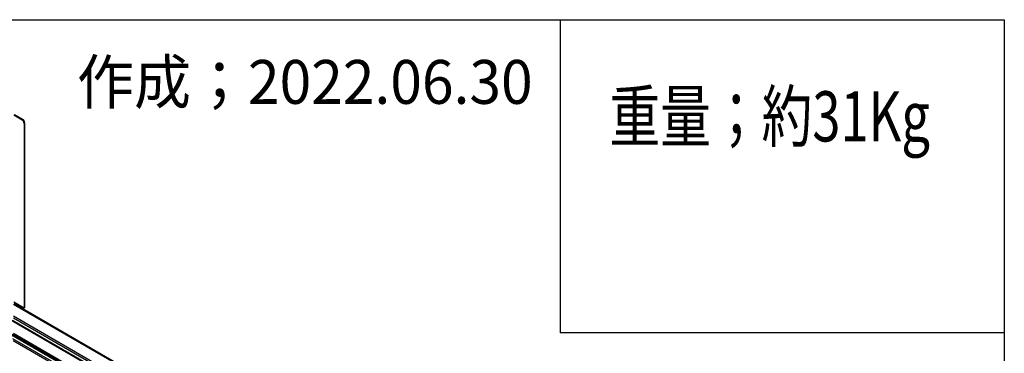
# Model space of a CAD drawing. Extents: x -3492 to 3549, y -2520 to 2500.
# Drawn here: x 2133 to 3549, y 2021 to 2500 of the extents above; entities that cross this region are included whole.
import ezdxf
from ezdxf.enums import TextEntityAlignment as Align

# ---------------------------------------------------------------- set-up
doc = ezdxf.new("R2010")
doc.units = 0
doc.header["$LTSCALE"] = 4.5
doc.layers.get('0').update_dxf_attribs({"linetype": 'CONTINUOUS'})
doc.layers.add('ZUWAKU', color=7, linetype='CONTINUOUS')
doc.styles.add('DCSTYLE0', font='txt.shx', dxfattribs={"width": 0.733333, "bigfont": 'bigfont'})

# ---------------------------------------------------------------- blocks, each defined once
blk = doc.blocks.new('DC_GROUP_69')
at = {"color": 3, "linetype": 'CONTINUOUS'}
for p, q in [((2125.6, 2364.3), (2137.5, 2357.4)), ((2124.7, 2363.8), (2136.6, 2356.9)), ((2137.5, 2357.4), (2136.6, 2356.9)), ((2139.5, 2352), (2140.4, 2352.5)), ((2139.5, 2352), (2139.5, 2086.1)), ((2140.4, 2352.5), (2140.4, 2086.7)), ((2124.3, 2092.1), (3131.6, 1510.7)), ((2139.5, 2086.1), (2124.7, 2094.7)), ((2125.2, 2092.7), (3132.5, 1511.2)), ((2140.4, 2086.7), (2139.5, 2086.1)), ((2122.1, 2068.3), (3109.8, 1498.1)), ((2123, 2068.8), (3110.7, 1498.6)), ((2124.3, 2075), (3116.7, 1502.1)), ((2124.3, 2072.1), (3114.2, 1500.7)), ((2114.5, 2051.8), (3091.7, 1487.6)), ((2115.2, 2052.8), (3092.9, 1488.4)), ((2123, 2042.8), (3088.2, 1485.6)), ((2124, 2039.8), (3086.1, 1484.4)), ((2124.1, 2049), (3094.1, 1489.1)), ((2124.3, 2050), (3095, 1489.6))]:
    blk.add_line(p, q, dxfattribs=at)
for centre in [(2133.3, 2351.7), (2134.2, 2352.2)]:
    blk.add_arc(centre, 6.15, 2.6058, 57.3942, dxfattribs=at)
blk = doc.blocks.new('DC_GROUP_322')
at = {"layer": 'ZUWAKU', "color": 5, "linetype": 'CONTINUOUS'}
for p, q in [((-3492, 2500.5), (3549, 2500.5)), ((3549, 2500.5), (3549, -2520))]:
    blk.add_line(p, q, dxfattribs=at)

msp = doc.modelspace()

# ---------------------------------------------------------------- linework, layer by layer
at = {"layer": 'ZUWAKU', "color": 3, "linetype": 'CONTINUOUS'}
for p in [(2910.57, 2500.5), (3549, 2050.5)]:
    msp.add_line(p, (2910.57, 2050.5), dxfattribs=at)

# ---------------------------------------------------------------- block references
at = {"linetype": 'CONTINUOUS'}
msp.add_blockref('DC_GROUP_69', (0, 0), dxfattribs=at)
at = {"layer": 'ZUWAKU', "linetype": 'CONTINUOUS'}
msp.add_blockref('DC_GROUP_322', (0, 0), dxfattribs=at)

# ---------------------------------------------------------------- texts
at = {"layer": 'ZUWAKU', "color": 4, "style": 'DCSTYLE0'}
for s, height, width, p, p2 in [('作成；2022.06.30', 63, 0.945455, (2215.64, 2379.66), (2870.84, 2379.66)), ('重量；約31Kg', 72, 0.908108, (2981.29, 2325.68), (3442.09, 2325.68))]:
    msp.add_text(s, height=height, dxfattribs=dict(at, width=width)).set_placement(p, p2, align=Align.FIT)

doc.saveas('drawing.dxf')
